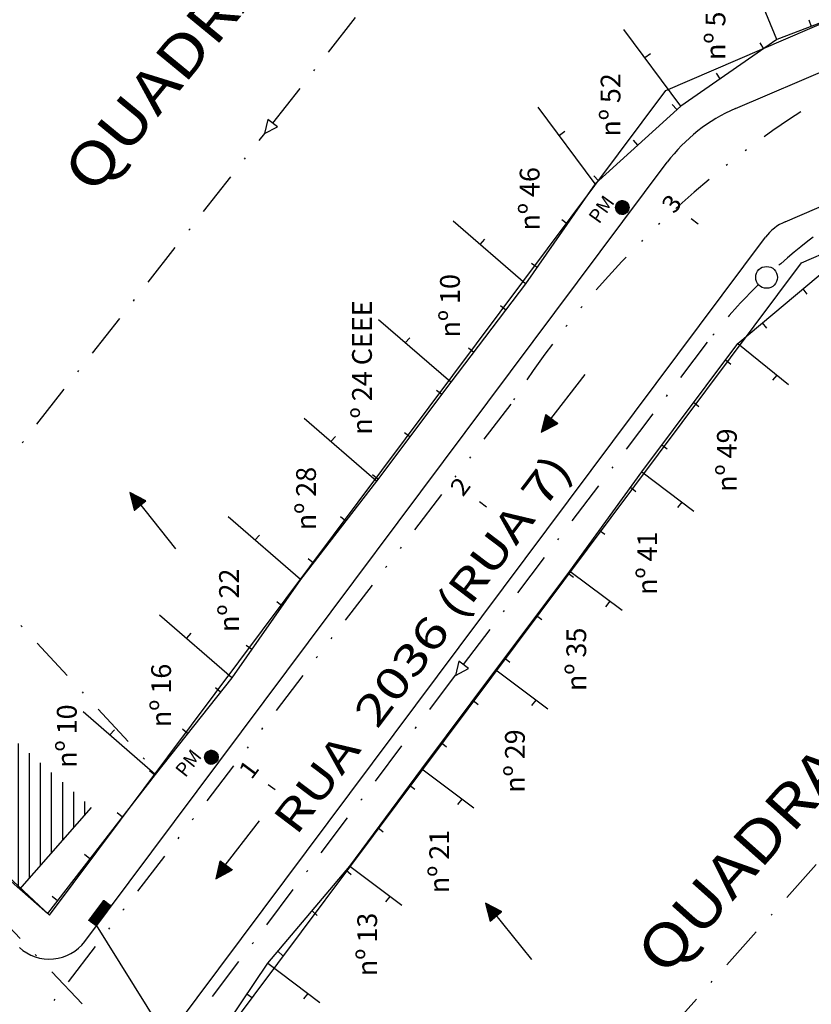
# Model space of a CAD drawing. Extents: x -130 to 417, y 52 to 476.
# Drawn here: x 147 to 192, y 330 to 386 of the extents above; entities that cross this region are included whole.
import ezdxf
from ezdxf.enums import TextEntityAlignment as Align

# ---------------------------------------------------------------- set-up
doc = ezdxf.new("R2010")
doc.units = 0
doc.header["$LTSCALE"] = 5
for name, pattern in [('DASHDOT', [1, 0.5, -0.25, 0, -0.25]), ('DIVIDE', [1.25, 0.5, -0.25, 0, -0.25, 0, -0.25]), ('LIN0', [0])]:
    doc.linetypes.add(name, pattern=pattern)
doc.layers.get('0').update_dxf_attribs({"linetype": 'CONTINUOUS'})
for name, color, linetype in [('CADASTRO', 7, 'LIN0'), ('CADASTRO_2', 7, 'CONTINUOUS'), ('CLO', 3, 'DASHDOT'), ('CONSTRUCOES', 5, 'CONTINUOUS'), ('CRT', 3, 'CONTINUOUS'), ('DIVISÃO', 7, 'DASHDOT'), ('EIXOS_PROJETADOS', 170, 'LIN0'), ('ELETRICO', 7, 'CONTINUOUS'), ('HACHURA', 13, 'CONTINUOUS'), ('NOME_QUADRAS', 254, 'CONTINUOUS'), ('PROJETO-PLUVIAL', 4, 'CONTINUOUS'), ('PROJETO_RUAS', 2, 'CONTINUOUS'), ('REDE3', 3, 'DIVIDE'), ('REG120-160', 4, 'CONTINUOUS')]:
    doc.layers.add(name, color=color, linetype=linetype)
doc.styles.add('BLACK', font='ARIBLK.TTF', dxfattribs={"width": 1.2})
doc.styles.add('ESTACA', font='ARIAL.TTF', dxfattribs={"height": 1.12})
doc.styles.add('ROMANS', font='romans')
doc.styles.add('SECTIP', font='romans.shx', dxfattribs={"width": 1.3, "height": 2.1})
doc.linetypes.add('TRACKS', pattern='A,0.15,[130,ltypeshp.shx,S=0.25,R=0,X=0,Y=0],0.15', length=0.3)

# ---------------------------------------------------------------- blocks, each defined once
blk = doc.blocks.new('MA1')
at = {"layer": 'CADASTRO', "linetype": 'CONTINUOUS'}
blk.add_line((-0.011, -0.388), (0, 0), dxfattribs=at)
blk = doc.blocks.new('*U1')
at = {"color": 0, "linetype": 'LIN0'}
for p, q in [((176371.561053, 1668686.87146), (176371.515841, 1668686.581663)), ((176371.609873, 1668686.924898), (176371.54686, 1668686.520995)), ((176371.655561, 1668686.958254), (176371.581902, 1668686.486115)), ((176371.698326, 1668686.972873), (176371.616944, 1668686.451235)), ((176371.739851, 1668686.979549), (176371.651986, 1668686.416354)), ((176371.781377, 1668686.986224), (176371.688682, 1668686.392076)), ((176371.822902, 1668686.9929), (176371.727227, 1668686.37965)), ((176371.864427, 1668686.999575), (176371.765773, 1668686.367225)), ((176371.902973, 1668686.98715), (176371.806271, 1668686.367318)), ((176371.941518, 1668686.974724), (176371.84677, 1668686.367412)), ((176371.97892, 1668686.954973), (176371.888411, 1668686.374832)), ((176372.015301, 1668686.92867), (176371.931075, 1668686.388803)), ((176372.05078, 1668686.896595), (176371.97533, 1668686.412974)), ((176372.084136, 1668686.850907), (176372.023338, 1668686.461206)), ((176372.114359, 1668686.785137), (176372.071347, 1668686.509437)), ((176372.131275, 1668686.634073), (176372.131275, 1668686.634073))]:
    blk.add_line(p, q, dxfattribs=at)
at = {"color": 7, "linetype": 'LIN0', "flags": 128}
blk.add_lwpolyline([(176372.099885, 1668686.829337), (176372.04085, 1668686.910197), (176371.959717, 1668686.968858), (176371.864427, 1668686.999575), (176371.669163, 1668686.968185), (176371.588303, 1668686.90915), (176371.529642, 1668686.828017), (176371.498925, 1668686.732727), (176371.499156, 1668686.632609), (176371.530315, 1668686.537463), (176371.670483, 1668686.397942), (176371.765773, 1668686.367225), (176371.865891, 1668686.367456), (176371.961037, 1668686.398615), (176372.100558, 1668686.538783), (176372.131275, 1668686.634073), (176372.131044, 1668686.734191)], close=True, dxfattribs=at)
blk = doc.blocks.new('POSTE')
at = {"layer": 'ELETRICO', "color": 7, "linetype": 'LIN0'}
blk.add_circle((0, 0), 0.384, dxfattribs=at)
at = {"layer": 'ELETRICO', "color": 7, "xscale": 1.200000000067173, "yscale": 1.199999999953434, "zscale": 1.199999999999999, "rotation": 73.79166666838589}
blk.add_blockref('*U1', (1863756.907, -762172.061), dxfattribs=at)

msp = doc.modelspace()

# ---------------------------------------------------------------- hatches: boundary and pattern name
at = {"layer": 'CONSTRUCOES'}
h = msp.add_hatch(dxfattribs=at)
h.set_pattern_fill('ANSI31', color=8, scale=5, angle=45, style=0)
h.set_pattern_definition([(90, (-190677.7037, -1677209.0946), (-0.625, 1e-16), [])])
h.paths.add_polyline_path([(143.261, 348.13), (139.156, 343.608), (147.377, 336.332), (151.426, 340.968)])
h.paths.add_polyline_path([(145.683, 342.281, -1), (143.681, 342.281, -1)], flags=16)
h.paths.add_polyline_path([(145.404, 341.443), (145.404, 343.246), (143.904, 343.246), (143.904, 341.443)], flags=24)
at = {"layer": 'PROJETO-PLUVIAL'}
h = msp.add_hatch(dxfattribs=at)
h.set_pattern_fill('ANSI31', color=256, scale=0.1, angle=-486.761, style=0)
h.set_pattern_definition([(278.2390481673, (-1229607.768977, 1158030.490886), (0.01237098495894, 0.00179129314903), [])])
h.paths.add_polyline_path([(152.531, 335.417), (152.131, 335.716), (151.275, 334.571), (151.675, 334.272)])

# ---------------------------------------------------------------- linework, layer by layer
at = {"layer": 'CADASTRO_2'}
for points in [[(203.389, 389.918), (196.9, 387.002), (190.243, 384.452), (184.806, 380.683), (179.967, 376.285), (176.007, 370.616), (171.78, 365.039), (167.564, 359.448), (163.265, 353.87), (159.381, 348.315), (155.04, 342.84), (148.929, 334.962), (147.377, 336.332)], [(190.243, 384.452), (188.184, 389.459)], [(184.806, 380.683), (181.574, 385.026)], [(179.967, 376.285), (176.736, 380.629)], [(156.887, 325.408), (161.411, 332.142), (166.053, 337.638), (170.132, 343.154), (174.326, 348.759), (178.523, 354.35), (182.593, 359.965), (188.047, 367.242), (195.856, 373.796), (204.746, 378.577), (205.36, 377.718)], [(176.007, 370.616), (171.917, 374.162)], [(171.78, 365.039), (167.69, 368.586)], [(188.047, 367.242), (190.919, 364.921)], [(167.564, 359.448), (163.474, 362.995)], [(182.593, 359.965), (185.549, 357.752)], [(163.265, 353.87), (159.175, 357.416)], [(178.523, 354.35), (181.479, 352.137)], [(159.381, 348.315), (155.29, 351.862)], [(174.326, 348.759), (177.282, 346.546)], [(155.04, 342.84), (150.95, 346.386)], [(170.132, 343.154), (173.087, 340.94)], [(166.053, 337.638), (169.009, 335.425)], [(161.411, 332.142), (164.366, 329.928)]]:
    msp.add_lwpolyline(points, dxfattribs=at)
at = {"layer": 'CLO'}
for p, q in [((161.701, 379.718), (187.463, 412.579)), ((135.755, 346.622), (161.246, 379.137)), ((172.504, 349.055), (186.617, 367.701)), ((155.197, 326.188), (172.045, 348.449)), ((170.456, 313.023), (193.22, 338.56)), ((154.414, 326.145), (145.197, 335.836))]:
    msp.add_line(p, q, dxfattribs=at)
at = {"layer": 'CLO', "color": 3}
for p, q in [((161.42, 379.929), (161.219, 379.123)), ((161.969, 379.515), (161.42, 379.929)), ((161.219, 379.123), (161.969, 379.515)), ((172.243, 349.253), (172.042, 348.447)), ((172.792, 348.838), (172.243, 349.253)), ((172.042, 348.447), (172.792, 348.838))]:
    msp.add_line(p, q, dxfattribs=at)
at = {"layer": 'CLO', "color": 3, "linetype": 'CONTINUOUS'}
msp.add_circle((189.668, 370.982), 0.618, dxfattribs=at)
at = {"layer": 'CLO'}
for start, end in [(117.9072, 132.2904), (134.5205, 141.5078)]:
    msp.add_arc((211.446, 347.957), 31.722, start, end, dxfattribs=at)
at = {"layer": 'CONSTRUCOES'}
for points in [[(147.377, 336.332), (139.156, 343.608)], [(147.377, 336.332), (151.426, 340.968)]]:
    msp.add_lwpolyline(points, dxfattribs=at)
at = {"layer": 'CRT', "color": 3}
for p, q in [((177.256, 362.722), (179.386, 365.49)), ((154.008, 358.34), (156.193, 355.614)), ((158.811, 337.447), (160.942, 340.216)), ((174.166, 335.078), (176.351, 332.352))]:
    msp.add_line(p, q, dxfattribs=at)
at = {"layer": 'DIVISÃO'}
msp.add_line((141.421, 357.761), (155.207, 342.856), dxfattribs=at)
at = {"layer": 'EIXOS_PROJETADOS', "linetype": 'LIN0'}
for p, q in [((185.788, 373.989), (185.387, 374.288)), ((173.81, 357.972), (173.41, 358.271)), ((161.833, 341.955), (161.432, 342.255))]:
    msp.add_line(p, q, dxfattribs=at)
at = {"layer": 'HACHURA', "color": 3}
for p, q in [((177.149, 363.201), (176.908, 362.208)), ((177.828, 362.696), (177.149, 363.201)), ((176.908, 362.208), (177.828, 362.696)), ((153.591, 358.799), (153.847, 357.791)), ((154.499, 358.331), (153.591, 358.799)), ((153.847, 357.791), (154.499, 358.331)), ((158.704, 337.926), (158.464, 336.933)), ((159.383, 337.421), (158.704, 337.926)), ((158.464, 336.933), (159.383, 337.421)), ((174.657, 335.068), (173.749, 335.537)), ((173.749, 335.537), (174.005, 334.528)), ((174.005, 334.528), (174.657, 335.068))]:
    msp.add_line(p, q, dxfattribs=at)
at = {"layer": 'PROJETO-PLUVIAL', "color": 3, "linetype": 'TRACKS', "ltscale": 0.4}
msp.add_line((156.465, 326.668), (151.626, 334.455), dxfattribs=at)
at = {"layer": 'PROJETO_RUAS', "color": 230, "linetype": 'CONTINUOUS'}
for p, q in [((183.963, 381.568), (219.693, 396.917)), ((191.65, 371.81), (223.403, 385.451)), ((149.046, 334.875), (183.963, 381.568)), ((157.891, 326.666), (191.65, 371.81)), ((122.356, 359.647), (149.046, 334.875))]:
    msp.add_line(p, q, dxfattribs=at)
at = {"layer": 'PROJETO_RUAS'}
for p, q in [((187.9, 380.538), (220.701, 394.63)), ((190.725, 374.133), (222.417, 387.748)), ((151.048, 333.378), (184.042, 377.499)), ((155.889, 328.163), (189.608, 373.253))]:
    msp.add_line(p, q, dxfattribs=at)
at = {"layer": 'PROJETO_RUAS', "color": 2, "linetype": 'CONTINUOUS'}
for centre, radius in [((191.65, 371.81), 9.5), ((191.81, 371.607), 2.75)]:
    msp.add_arc(centre, radius, 113.2484, 143.2108, dxfattribs=at)
at = {"layer": 'PROJETO_RUAS'}
msp.add_arc((149.046, 334.875), 2.5, 227.1348, 323.2108, dxfattribs=at)
at = {"layer": 'REDE3'}
msp.add_line((175.176, 363.798), (148.358, 328.816), dxfattribs=at)
msp.add_arc((221.75, 334.03), 55.274, 109.6838, 147.4153, dxfattribs=at)
at = {"layer": 'REG120-160', "color": 3}
for p, q in [((177.105, 362.968), (177.166, 362.546)), ((177.11, 362.989), (177.173, 362.555)), ((177.115, 363.009), (177.18, 362.564)), ((177.12, 363.03), (177.187, 362.573)), ((177.125, 363.051), (177.193, 362.582)), ((177.13, 363.071), (177.2, 362.591)), ((177.135, 363.092), (177.207, 362.6)), ((177.14, 363.113), (177.214, 362.609)), ((177.145, 363.133), (177.22, 362.618)), ((177.15, 363.154), (177.227, 362.627)), ((177.155, 363.175), (177.234, 362.636)), ((177.16, 363.195), (177.24, 362.645)), ((177.165, 363.216), (177.247, 362.654)), ((177.174, 363.211), (177.254, 362.663)), ((177.183, 363.204), (177.261, 362.672)), ((177.192, 363.197), (177.267, 362.681)), ((177.201, 363.19), (177.274, 362.69)), ((177.21, 363.184), (177.281, 362.699)), ((177.219, 363.177), (177.287, 362.708)), ((177.228, 363.17), (177.294, 362.717)), ((177.237, 363.163), (177.301, 362.726)), ((177.246, 363.157), (177.308, 362.735)), ((177.255, 363.15), (177.314, 362.744)), ((177.264, 363.143), (177.321, 362.754)), ((177.273, 363.137), (177.328, 362.763)), ((177.282, 363.13), (177.334, 362.772)), ((177.291, 363.123), (177.341, 362.781)), ((177.3, 363.116), (177.348, 362.79)), ((177.309, 363.11), (177.355, 362.799)), ((177.318, 363.103), (177.361, 362.808)), ((177.327, 363.096), (177.368, 362.817)), ((177.336, 363.09), (177.375, 362.826)), ((177.345, 363.083), (177.381, 362.835)), ((177.354, 363.076), (177.388, 362.844)), ((177.363, 363.069), (177.395, 362.853)), ((177.372, 363.063), (177.402, 362.862)), ((177.381, 363.056), (177.408, 362.871)), ((177.39, 363.049), (177.415, 362.88)), ((177.399, 363.043), (177.422, 362.889)), ((177.408, 363.036), (177.429, 362.898)), ((177.417, 363.029), (177.435, 362.907)), ((177.426, 363.022), (177.442, 362.916)), ((177.435, 363.016), (177.449, 362.925)), ((177.444, 363.009), (177.455, 362.934)), ((177.453, 363.002), (177.462, 362.943)), ((177.462, 362.996), (177.469, 362.952)), ((177.472, 362.989), (177.476, 362.961)), ((177.481, 362.982), (177.482, 362.97)), ((177.482, 362.97), (177.544, 362.552)), ((177.49, 362.975), (177.551, 362.556)), ((177.499, 362.969), (177.558, 362.56)), ((176.969, 362.409), (176.985, 362.302)), ((176.974, 362.43), (176.992, 362.311)), ((176.979, 362.451), (176.999, 362.32)), ((176.984, 362.471), (177.005, 362.329)), ((176.989, 362.492), (177.012, 362.338)), ((176.994, 362.513), (177.019, 362.347)), ((176.999, 362.534), (177.025, 362.356)), ((177.004, 362.554), (177.032, 362.365)), ((177.009, 362.575), (177.039, 362.374)), ((177.014, 362.596), (177.046, 362.383)), ((177.019, 362.616), (177.052, 362.392)), ((177.024, 362.637), (177.059, 362.401)), ((177.029, 362.658), (177.066, 362.41)), ((177.034, 362.678), (177.072, 362.419)), ((177.039, 362.699), (177.079, 362.428)), ((177.044, 362.72), (177.086, 362.437)), ((177.049, 362.74), (177.093, 362.447)), ((177.054, 362.761), (177.099, 362.456)), ((177.059, 362.782), (177.106, 362.465)), ((177.064, 362.802), (177.113, 362.474)), ((177.066, 362.41), (177.081, 362.307)), ((177.07, 362.823), (177.119, 362.483)), ((177.072, 362.419), (177.088, 362.311)), ((177.075, 362.844), (177.126, 362.492)), ((177.079, 362.428), (177.096, 362.315)), ((177.08, 362.864), (177.133, 362.501)), ((177.085, 362.885), (177.14, 362.51)), ((177.086, 362.437), (177.103, 362.319)), ((177.09, 362.906), (177.146, 362.519)), ((177.093, 362.447), (177.111, 362.323)), ((177.095, 362.927), (177.153, 362.528)), ((177.099, 362.456), (177.118, 362.327)), ((177.1, 362.947), (177.16, 362.537)), ((177.106, 362.465), (177.126, 362.331)), ((177.113, 362.474), (177.133, 362.335)), ((177.119, 362.483), (177.141, 362.339)), ((177.126, 362.492), (177.148, 362.343)), ((177.133, 362.501), (177.156, 362.347)), ((177.14, 362.51), (177.163, 362.351)), ((177.146, 362.519), (177.17, 362.355)), ((177.153, 362.528), (177.178, 362.358)), ((177.16, 362.537), (177.185, 362.362)), ((177.166, 362.546), (177.193, 362.366)), ((177.173, 362.555), (177.2, 362.37)), ((177.18, 362.564), (177.208, 362.374)), ((177.187, 362.573), (177.215, 362.378)), ((177.193, 362.582), (177.223, 362.382)), ((177.2, 362.591), (177.23, 362.386)), ((177.207, 362.6), (177.238, 362.39)), ((177.214, 362.609), (177.245, 362.394)), ((177.22, 362.618), (177.253, 362.398)), ((177.227, 362.627), (177.26, 362.402)), ((177.234, 362.636), (177.267, 362.406)), ((177.24, 362.645), (177.275, 362.41)), ((177.247, 362.654), (177.282, 362.414)), ((177.254, 362.663), (177.29, 362.418)), ((177.261, 362.672), (177.297, 362.422)), ((177.267, 362.681), (177.305, 362.426)), ((177.274, 362.69), (177.312, 362.43)), ((177.281, 362.699), (177.32, 362.434)), ((177.287, 362.708), (177.327, 362.438)), ((177.294, 362.717), (177.335, 362.442)), ((177.301, 362.726), (177.342, 362.446)), ((177.308, 362.735), (177.35, 362.45)), ((177.314, 362.744), (177.357, 362.453)), ((177.321, 362.754), (177.364, 362.457)), ((177.328, 362.763), (177.372, 362.461)), ((177.334, 362.772), (177.379, 362.465)), ((177.341, 362.781), (177.387, 362.469)), ((177.348, 362.79), (177.394, 362.473)), ((177.355, 362.799), (177.402, 362.477)), ((177.361, 362.808), (177.409, 362.481)), ((177.368, 362.817), (177.417, 362.485)), ((177.375, 362.826), (177.424, 362.489)), ((177.381, 362.835), (177.432, 362.493)), ((177.388, 362.844), (177.439, 362.497)), ((177.395, 362.853), (177.447, 362.501)), ((177.402, 362.862), (177.454, 362.505)), ((177.408, 362.871), (177.461, 362.509)), ((177.415, 362.88), (177.469, 362.513)), ((177.422, 362.889), (177.476, 362.517)), ((177.429, 362.898), (177.484, 362.521)), ((177.435, 362.907), (177.491, 362.525)), ((177.442, 362.916), (177.499, 362.529)), ((177.449, 362.925), (177.506, 362.533)), ((177.455, 362.934), (177.514, 362.537)), ((177.462, 362.943), (177.521, 362.541)), ((177.469, 362.952), (177.529, 362.545)), ((177.476, 362.961), (177.536, 362.549)), ((177.508, 362.962), (177.566, 362.564)), ((177.517, 362.955), (177.573, 362.568)), ((177.526, 362.948), (177.581, 362.572)), ((177.535, 362.942), (177.588, 362.576)), ((177.544, 362.935), (177.596, 362.58)), ((177.553, 362.928), (177.603, 362.584)), ((177.562, 362.922), (177.611, 362.588)), ((177.571, 362.915), (177.618, 362.592)), ((177.58, 362.908), (177.626, 362.596)), ((177.589, 362.901), (177.633, 362.6)), ((177.598, 362.895), (177.641, 362.604)), ((177.607, 362.888), (177.648, 362.608)), ((177.616, 362.881), (177.656, 362.612)), ((177.625, 362.875), (177.663, 362.616)), ((177.634, 362.868), (177.67, 362.62)), ((177.643, 362.861), (177.678, 362.624)), ((177.652, 362.854), (177.685, 362.628)), ((177.661, 362.848), (177.693, 362.632)), ((177.67, 362.841), (177.7, 362.636)), ((177.679, 362.834), (177.708, 362.64)), ((177.688, 362.828), (177.715, 362.644)), ((177.697, 362.821), (177.723, 362.648)), ((177.706, 362.814), (177.73, 362.651)), ((177.715, 362.807), (177.738, 362.655)), ((177.724, 362.801), (177.745, 362.659)), ((177.733, 362.794), (177.753, 362.663)), ((177.742, 362.787), (177.76, 362.667)), ((177.751, 362.781), (177.767, 362.671)), ((177.76, 362.774), (177.775, 362.675)), ((177.769, 362.767), (177.782, 362.679)), ((177.779, 362.76), (177.79, 362.683)), ((177.788, 362.754), (177.797, 362.687)), ((177.797, 362.747), (177.805, 362.691)), ((177.806, 362.74), (177.812, 362.695)), ((177.815, 362.733), (177.82, 362.699)), ((177.824, 362.727), (177.827, 362.703)), ((177.833, 362.72), (177.835, 362.707)), ((177.842, 362.713), (177.842, 362.711)), ((176.944, 362.306), (176.951, 362.257)), ((176.949, 362.327), (176.958, 362.266)), ((176.954, 362.347), (176.965, 362.275)), ((176.959, 362.368), (176.972, 362.284)), ((176.964, 362.389), (176.978, 362.293)), ((176.978, 362.293), (176.984, 362.256)), ((176.985, 362.302), (176.991, 362.259)), ((176.992, 362.311), (176.999, 362.263)), ((176.999, 362.32), (177.006, 362.267)), ((177.005, 362.329), (177.014, 362.271)), ((177.012, 362.338), (177.021, 362.275)), ((177.019, 362.347), (177.029, 362.279)), ((177.025, 362.356), (177.036, 362.283)), ((177.032, 362.365), (177.044, 362.287)), ((177.039, 362.374), (177.051, 362.291)), ((177.046, 362.383), (177.058, 362.295)), ((177.052, 362.392), (177.066, 362.299)), ((177.059, 362.401), (177.073, 362.303)), ((153.658, 358.711), (153.62, 358.715)), ((153.665, 358.703), (153.622, 358.707)), ((153.672, 358.694), (153.624, 358.698)), ((153.679, 358.685), (153.626, 358.69)), ((153.686, 358.677), (153.628, 358.682)), ((153.678, 358.741), (153.629, 358.746)), ((153.693, 358.668), (153.63, 358.674)), ((153.701, 358.659), (153.632, 358.666)), ((153.708, 358.651), (153.634, 358.657)), ((153.697, 358.732), (153.636, 358.737)), ((153.715, 358.642), (153.636, 358.649)), ((153.722, 358.633), (153.639, 358.641)), ((153.729, 358.625), (153.641, 358.633)), ((153.716, 358.722), (153.643, 358.729)), ((153.737, 358.616), (153.643, 358.625)), ((153.744, 358.607), (153.645, 358.617)), ((153.751, 358.599), (153.647, 358.608)), ((153.758, 358.59), (153.649, 358.6)), ((153.735, 358.712), (153.65, 358.72)), ((153.765, 358.581), (153.651, 358.592)), ((153.772, 358.573), (153.653, 358.584)), ((153.78, 358.564), (153.655, 358.576)), ((153.787, 358.555), (153.657, 358.567)), ((153.754, 358.702), (153.658, 358.711)), ((153.794, 358.547), (153.659, 358.559)), ((153.801, 358.538), (153.661, 358.551)), ((153.808, 358.529), (153.663, 358.543)), ((153.773, 358.692), (153.665, 358.703)), ((153.816, 358.521), (153.666, 358.535)), ((153.823, 358.512), (153.668, 358.526)), ((153.83, 358.503), (153.67, 358.518)), ((153.792, 358.683), (153.672, 358.694)), ((153.837, 358.495), (153.672, 358.51)), ((153.811, 358.673), (153.679, 358.685)), ((153.83, 358.663), (153.686, 358.677)), ((153.848, 358.653), (153.693, 358.668)), ((153.867, 358.644), (153.701, 358.659)), ((153.886, 358.634), (153.708, 358.651)), ((153.905, 358.624), (153.715, 358.642)), ((153.924, 358.614), (153.722, 358.633)), ((153.943, 358.605), (153.729, 358.625)), ((153.962, 358.595), (153.737, 358.616)), ((153.981, 358.585), (153.744, 358.607)), ((154, 358.575), (153.751, 358.599)), ((154.019, 358.565), (153.758, 358.59)), ((154.038, 358.556), (153.765, 358.581)), ((154.056, 358.546), (153.772, 358.573)), ((154.075, 358.536), (153.78, 358.564)), ((154.094, 358.526), (153.787, 358.555)), ((154.113, 358.517), (153.794, 358.547)), ((154.132, 358.507), (153.801, 358.538)), ((154.151, 358.497), (153.808, 358.529)), ((154.17, 358.487), (153.816, 358.521)), ((154.189, 358.478), (153.823, 358.512)), ((153.844, 358.486), (153.674, 358.502)), ((153.851, 358.477), (153.676, 358.494)), ((153.859, 358.469), (153.678, 358.486)), ((153.866, 358.46), (153.68, 358.477)), ((153.873, 358.451), (153.682, 358.469)), ((153.88, 358.443), (153.684, 358.461)), ((153.887, 358.434), (153.686, 358.453)), ((153.895, 358.425), (153.688, 358.445)), ((153.902, 358.417), (153.691, 358.436)), ((153.909, 358.408), (153.693, 358.428)), ((153.916, 358.399), (153.695, 358.42)), ((153.923, 358.391), (153.697, 358.412)), ((153.93, 358.382), (153.699, 358.404)), ((153.938, 358.373), (153.701, 358.395)), ((153.945, 358.365), (153.703, 358.387)), ((153.952, 358.356), (153.705, 358.379)), ((153.959, 358.347), (153.707, 358.371)), ((153.966, 358.339), (153.709, 358.363)), ((153.974, 358.33), (153.711, 358.354)), ((153.981, 358.321), (153.713, 358.346)), ((153.988, 358.313), (153.715, 358.338)), ((153.995, 358.304), (153.718, 358.33)), ((154.002, 358.295), (153.72, 358.322)), ((154.009, 358.287), (153.722, 358.314)), ((154.017, 358.278), (153.724, 358.305)), ((154.024, 358.269), (153.726, 358.297)), ((154.031, 358.261), (153.728, 358.289)), ((154.038, 358.252), (153.73, 358.281)), ((154.045, 358.243), (153.732, 358.273)), ((154.053, 358.235), (153.734, 358.264)), ((154.06, 358.226), (153.736, 358.256)), ((154.067, 358.217), (153.738, 358.248)), ((154.074, 358.209), (153.74, 358.24)), ((154.081, 358.2), (153.742, 358.232)), ((154.088, 358.191), (153.745, 358.223)), ((154.096, 358.183), (153.747, 358.215)), ((154.103, 358.174), (153.749, 358.207)), ((154.11, 358.165), (153.751, 358.199)), ((154.117, 358.157), (153.753, 358.191)), ((154.124, 358.148), (153.755, 358.183)), ((154.131, 358.139), (153.757, 358.174)), ((154.139, 358.131), (153.759, 358.166)), ((154.146, 358.122), (153.761, 358.158)), ((154.153, 358.113), (153.763, 358.15)), ((154.16, 358.105), (153.765, 358.142)), ((154.167, 358.096), (153.767, 358.133)), ((154.175, 358.087), (153.769, 358.125)), ((154.182, 358.079), (153.772, 358.117)), ((154.189, 358.07), (153.774, 358.109)), ((154.196, 358.061), (153.776, 358.101)), ((154.199, 358.053), (153.778, 358.092)), ((154.191, 358.046), (153.78, 358.084)), ((154.182, 358.039), (153.782, 358.076)), ((154.173, 358.031), (153.784, 358.068)), ((154.165, 358.024), (153.786, 358.06)), ((154.156, 358.017), (153.788, 358.052)), ((154.147, 358.01), (153.79, 358.043)), ((154.139, 358.003), (153.792, 358.035)), ((154.13, 357.995), (153.794, 358.027)), ((154.121, 357.988), (153.797, 358.019)), ((154.113, 357.981), (153.799, 358.011)), ((154.104, 357.974), (153.801, 358.002)), ((154.095, 357.967), (153.803, 357.994)), ((154.087, 357.96), (153.805, 357.986)), ((154.078, 357.952), (153.807, 357.978)), ((154.069, 357.945), (153.809, 357.97)), ((154.061, 357.938), (153.811, 357.961)), ((154.052, 357.931), (153.813, 357.953)), ((154.208, 358.468), (153.83, 358.503)), ((154.227, 358.458), (153.837, 358.495)), ((154.246, 358.448), (153.844, 358.486)), ((154.264, 358.438), (153.851, 358.477)), ((154.283, 358.429), (153.859, 358.469)), ((154.302, 358.419), (153.866, 358.46)), ((154.321, 358.409), (153.873, 358.451)), ((154.34, 358.399), (153.88, 358.443)), ((154.359, 358.39), (153.887, 358.434)), ((154.378, 358.38), (153.895, 358.425)), ((154.397, 358.37), (153.902, 358.417)), ((154.416, 358.36), (153.909, 358.408)), ((154.435, 358.351), (153.916, 358.399)), ((154.454, 358.341), (153.923, 358.391)), ((154.472, 358.331), (153.93, 358.382)), ((154.491, 358.321), (153.938, 358.373)), ((154.51, 358.312), (153.945, 358.365)), ((154.503, 358.304), (153.952, 358.356)), ((154.494, 358.297), (153.959, 358.347)), ((154.485, 358.29), (153.966, 358.339)), ((154.477, 358.283), (153.974, 358.33)), ((154.468, 358.276), (153.981, 358.321)), ((154.459, 358.268), (153.988, 358.313)), ((154.451, 358.261), (153.995, 358.304)), ((154.442, 358.254), (154.002, 358.295)), ((154.433, 358.247), (154.009, 358.287)), ((154.425, 358.24), (154.017, 358.278)), ((154.416, 358.232), (154.024, 358.269)), ((154.407, 358.225), (154.031, 358.261)), ((154.399, 358.218), (154.038, 358.252)), ((154.39, 358.211), (154.045, 358.243)), ((154.381, 358.204), (154.053, 358.235)), ((154.373, 358.197), (154.06, 358.226)), ((154.364, 358.189), (154.067, 358.217)), ((154.355, 358.182), (154.074, 358.209)), ((154.347, 358.175), (154.081, 358.2)), ((154.338, 358.168), (154.088, 358.191)), ((154.329, 358.161), (154.096, 358.183)), ((154.321, 358.153), (154.103, 358.174)), ((154.312, 358.146), (154.11, 358.165)), ((154.303, 358.139), (154.117, 358.157)), ((154.295, 358.132), (154.124, 358.148)), ((154.286, 358.125), (154.131, 358.139)), ((154.277, 358.118), (154.139, 358.131)), ((154.269, 358.11), (154.146, 358.122)), ((154.26, 358.103), (154.153, 358.113)), ((154.251, 358.096), (154.16, 358.105)), ((154.243, 358.089), (154.167, 358.096)), ((154.234, 358.082), (154.175, 358.087)), ((154.225, 358.074), (154.182, 358.079)), ((154.217, 358.067), (154.189, 358.07)), ((154.208, 358.06), (154.196, 358.061)), ((154.043, 357.924), (153.815, 357.945)), ((154.035, 357.916), (153.817, 357.937)), ((154.026, 357.909), (153.819, 357.929)), ((154.017, 357.902), (153.821, 357.921)), ((154.009, 357.895), (153.824, 357.912)), ((154, 357.888), (153.826, 357.904)), ((153.991, 357.881), (153.828, 357.896)), ((153.983, 357.873), (153.83, 357.888)), ((153.974, 357.866), (153.832, 357.88)), ((153.965, 357.859), (153.834, 357.871)), ((153.957, 357.852), (153.836, 357.863)), ((153.948, 357.845), (153.838, 357.855)), ((153.939, 357.838), (153.84, 357.847)), ((153.931, 357.83), (153.842, 357.839)), ((153.922, 357.823), (153.844, 357.83)), ((153.913, 357.816), (153.846, 357.822)), ((153.905, 357.809), (153.848, 357.814)), ((153.896, 357.802), (153.851, 357.806)), ((153.887, 357.794), (153.853, 357.798)), ((153.879, 357.787), (153.855, 357.789)), ((153.87, 357.78), (153.857, 357.781)), ((153.861, 357.773), (153.859, 357.773)), ((158.705, 337.88), (158.783, 337.353)), ((158.71, 337.9), (158.789, 337.362)), ((158.715, 337.921), (158.796, 337.371)), ((158.72, 337.942), (158.803, 337.38)), ((158.729, 337.936), (158.809, 337.389)), ((158.738, 337.929), (158.816, 337.398)), ((158.747, 337.923), (158.823, 337.407)), ((158.756, 337.916), (158.83, 337.416)), ((158.765, 337.909), (158.836, 337.425)), ((158.774, 337.902), (158.843, 337.434)), ((158.783, 337.896), (158.85, 337.443)), ((158.792, 337.889), (158.856, 337.452)), ((158.801, 337.882), (158.863, 337.461)), ((158.81, 337.876), (158.87, 337.47)), ((158.57, 337.321), (158.601, 337.109)), ((158.575, 337.342), (158.608, 337.118)), ((158.58, 337.362), (158.615, 337.127)), ((158.585, 337.383), (158.621, 337.136)), ((158.59, 337.404), (158.628, 337.145)), ((158.595, 337.424), (158.635, 337.154)), ((158.6, 337.445), (158.641, 337.163)), ((158.605, 337.466), (158.648, 337.172)), ((158.61, 337.487), (158.655, 337.181)), ((158.615, 337.507), (158.662, 337.19)), ((158.62, 337.528), (158.668, 337.199)), ((158.625, 337.549), (158.675, 337.208)), ((158.63, 337.569), (158.682, 337.217)), ((158.635, 337.59), (158.688, 337.226)), ((158.64, 337.611), (158.695, 337.235)), ((158.645, 337.631), (158.702, 337.244)), ((158.65, 337.652), (158.709, 337.253)), ((158.655, 337.673), (158.715, 337.262)), ((158.66, 337.693), (158.722, 337.271)), ((158.665, 337.714), (158.729, 337.28)), ((158.67, 337.735), (158.736, 337.289)), ((158.675, 337.755), (158.742, 337.298)), ((158.68, 337.776), (158.749, 337.307)), ((158.685, 337.797), (158.756, 337.316)), ((158.69, 337.817), (158.762, 337.325)), ((158.695, 337.838), (158.769, 337.335)), ((158.7, 337.859), (158.776, 337.344)), ((158.762, 337.325), (158.793, 337.116)), ((158.769, 337.335), (158.801, 337.12)), ((158.776, 337.344), (158.808, 337.124)), ((158.783, 337.353), (158.816, 337.127)), ((158.789, 337.362), (158.823, 337.131)), ((158.796, 337.371), (158.83, 337.135)), ((158.803, 337.38), (158.838, 337.139)), ((158.809, 337.389), (158.845, 337.143)), ((158.816, 337.398), (158.853, 337.147)), ((158.819, 337.869), (158.877, 337.479)), ((158.823, 337.407), (158.86, 337.151)), ((158.828, 337.862), (158.883, 337.488)), ((158.83, 337.416), (158.868, 337.155)), ((158.836, 337.425), (158.875, 337.159)), ((158.837, 337.855), (158.89, 337.497)), ((158.843, 337.434), (158.883, 337.163)), ((158.846, 337.849), (158.897, 337.506)), ((158.85, 337.443), (158.89, 337.167)), ((158.856, 337.842), (158.903, 337.515)), ((158.856, 337.452), (158.898, 337.171)), ((158.863, 337.461), (158.905, 337.175)), ((158.865, 337.835), (158.91, 337.524)), ((158.87, 337.47), (158.913, 337.179)), ((158.874, 337.828), (158.917, 337.533)), ((158.877, 337.479), (158.92, 337.183)), ((158.883, 337.822), (158.924, 337.542)), ((158.883, 337.488), (158.928, 337.187)), ((158.89, 337.497), (158.935, 337.191)), ((158.892, 337.815), (158.93, 337.551)), ((158.897, 337.506), (158.942, 337.195)), ((158.901, 337.808), (158.937, 337.56)), ((158.903, 337.515), (158.95, 337.199)), ((158.91, 337.802), (158.944, 337.569)), ((158.91, 337.524), (158.957, 337.203)), ((158.917, 337.533), (158.965, 337.207)), ((158.919, 337.795), (158.951, 337.578)), ((158.924, 337.542), (158.972, 337.211)), ((158.928, 337.788), (158.957, 337.587)), ((158.93, 337.551), (158.98, 337.215)), ((158.937, 337.781), (158.964, 337.596)), ((158.937, 337.56), (158.987, 337.219)), ((158.944, 337.569), (158.995, 337.223)), ((158.946, 337.775), (158.971, 337.605)), ((158.951, 337.578), (159.002, 337.226)), ((158.955, 337.768), (158.977, 337.614)), ((158.957, 337.587), (159.01, 337.23)), ((158.964, 337.761), (158.984, 337.623)), ((158.964, 337.596), (159.017, 337.234)), ((158.971, 337.605), (159.025, 337.238)), ((158.973, 337.755), (158.991, 337.633)), ((158.977, 337.614), (159.032, 337.242)), ((158.982, 337.748), (158.998, 337.642)), ((158.984, 337.623), (159.039, 337.246)), ((158.991, 337.741), (159.004, 337.651)), ((158.991, 337.633), (159.047, 337.25)), ((158.998, 337.642), (159.054, 337.254)), ((159, 337.734), (159.011, 337.66)), ((159.004, 337.651), (159.062, 337.258)), ((159.009, 337.728), (159.018, 337.669)), ((159.011, 337.66), (159.069, 337.262)), ((159.018, 337.721), (159.024, 337.678)), ((159.018, 337.669), (159.077, 337.266)), ((159.024, 337.678), (159.084, 337.27)), ((159.027, 337.714), (159.031, 337.687)), ((159.031, 337.687), (159.092, 337.274)), ((159.036, 337.708), (159.038, 337.696)), ((159.038, 337.696), (159.099, 337.278)), ((159.045, 337.701), (159.107, 337.282)), ((159.054, 337.694), (159.114, 337.286)), ((159.063, 337.687), (159.122, 337.29)), ((159.072, 337.681), (159.129, 337.294)), ((159.081, 337.674), (159.136, 337.298)), ((159.09, 337.667), (159.144, 337.302)), ((159.099, 337.661), (159.151, 337.306)), ((159.108, 337.654), (159.159, 337.31)), ((159.117, 337.647), (159.166, 337.314)), ((159.126, 337.64), (159.174, 337.318)), ((159.135, 337.634), (159.181, 337.322)), ((159.144, 337.627), (159.189, 337.325)), ((159.153, 337.62), (159.196, 337.329)), ((159.163, 337.613), (159.204, 337.333)), ((159.172, 337.607), (159.211, 337.337)), ((159.181, 337.6), (159.219, 337.341)), ((159.19, 337.593), (159.226, 337.345)), ((159.199, 337.587), (159.233, 337.349)), ((159.208, 337.58), (159.241, 337.353)), ((159.217, 337.573), (159.248, 337.357)), ((159.226, 337.566), (159.256, 337.361)), ((159.235, 337.56), (159.263, 337.365)), ((159.244, 337.553), (159.271, 337.369)), ((159.253, 337.546), (159.278, 337.373)), ((159.262, 337.54), (159.286, 337.377)), ((159.271, 337.533), (159.293, 337.381)), ((159.28, 337.526), (159.301, 337.385)), ((159.289, 337.519), (159.308, 337.389)), ((159.298, 337.513), (159.316, 337.393)), ((159.307, 337.506), (159.323, 337.397)), ((159.316, 337.499), (159.33, 337.401)), ((159.325, 337.493), (159.338, 337.405)), ((159.334, 337.486), (159.345, 337.409)), ((159.343, 337.479), (159.353, 337.413)), ((159.352, 337.472), (159.36, 337.417)), ((159.361, 337.466), (159.368, 337.42)), ((159.37, 337.459), (159.375, 337.424)), ((159.379, 337.452), (159.383, 337.428)), ((159.388, 337.446), (159.39, 337.432)), ((159.397, 337.439), (159.398, 337.436)), ((158.5, 337.031), (158.507, 336.982)), ((158.505, 337.052), (158.514, 336.991)), ((158.51, 337.073), (158.521, 337)), ((158.515, 337.093), (158.527, 337.009)), ((158.52, 337.114), (158.534, 337.018)), ((158.525, 337.135), (158.541, 337.028)), ((158.53, 337.156), (158.547, 337.037)), ((158.534, 337.018), (158.539, 336.981)), ((158.535, 337.176), (158.554, 337.046)), ((158.54, 337.197), (158.561, 337.055)), ((158.541, 337.028), (158.547, 336.985)), ((158.545, 337.218), (158.568, 337.064)), ((158.547, 337.037), (158.554, 336.989)), ((158.55, 337.238), (158.574, 337.073)), ((158.554, 337.046), (158.562, 336.993)), ((158.555, 337.259), (158.581, 337.082)), ((158.56, 337.28), (158.588, 337.091)), ((158.561, 337.055), (158.569, 336.997)), ((158.565, 337.3), (158.594, 337.1)), ((158.568, 337.064), (158.577, 337.001)), ((158.574, 337.073), (158.584, 337.005)), ((158.581, 337.082), (158.592, 337.009)), ((158.588, 337.091), (158.599, 337.013)), ((158.594, 337.1), (158.607, 337.017)), ((158.601, 337.109), (158.614, 337.021)), ((158.608, 337.118), (158.622, 337.025)), ((158.615, 337.127), (158.629, 337.029)), ((158.621, 337.136), (158.636, 337.032)), ((158.628, 337.145), (158.644, 337.036)), ((158.635, 337.154), (158.651, 337.04)), ((158.641, 337.163), (158.659, 337.044)), ((158.648, 337.172), (158.666, 337.048)), ((158.655, 337.181), (158.674, 337.052)), ((158.662, 337.19), (158.681, 337.056)), ((158.668, 337.199), (158.689, 337.06)), ((158.675, 337.208), (158.696, 337.064)), ((158.682, 337.217), (158.704, 337.068)), ((158.688, 337.226), (158.711, 337.072)), ((158.695, 337.235), (158.719, 337.076)), ((158.702, 337.244), (158.726, 337.08)), ((158.709, 337.253), (158.733, 337.084)), ((158.715, 337.262), (158.741, 337.088)), ((158.722, 337.271), (158.748, 337.092)), ((158.729, 337.28), (158.756, 337.096)), ((158.736, 337.289), (158.763, 337.1)), ((158.742, 337.298), (158.771, 337.104)), ((158.749, 337.307), (158.778, 337.108)), ((158.756, 337.316), (158.786, 337.112)), ((173.815, 335.449), (173.777, 335.452)), ((173.822, 335.44), (173.78, 335.444)), ((173.83, 335.432), (173.782, 335.436)), ((173.837, 335.423), (173.784, 335.428)), ((173.844, 335.414), (173.786, 335.42)), ((173.836, 335.479), (173.787, 335.484)), ((173.851, 335.406), (173.788, 335.412)), ((173.858, 335.397), (173.79, 335.403)), ((173.865, 335.388), (173.792, 335.395)), ((173.855, 335.469), (173.794, 335.475)), ((173.873, 335.38), (173.794, 335.387)), ((173.88, 335.371), (173.796, 335.379)), ((173.887, 335.362), (173.798, 335.371)), ((173.894, 335.354), (173.8, 335.362)), ((173.874, 335.459), (173.801, 335.466)), ((173.901, 335.345), (173.802, 335.354)), ((173.909, 335.336), (173.805, 335.346)), ((173.916, 335.328), (173.807, 335.338)), ((173.893, 335.45), (173.808, 335.458)), ((173.923, 335.319), (173.809, 335.33)), ((173.93, 335.31), (173.811, 335.321)), ((173.937, 335.302), (173.813, 335.313)), ((173.912, 335.44), (173.815, 335.449)), ((173.944, 335.293), (173.815, 335.305)), ((173.952, 335.284), (173.817, 335.297)), ((173.959, 335.276), (173.819, 335.289)), ((173.966, 335.267), (173.821, 335.281)), ((173.93, 335.43), (173.822, 335.44)), ((173.973, 335.258), (173.823, 335.272)), ((173.98, 335.25), (173.825, 335.264)), ((173.988, 335.241), (173.827, 335.256)), ((173.995, 335.232), (173.829, 335.248)), ((173.949, 335.42), (173.83, 335.432)), ((174.002, 335.224), (173.832, 335.24)), ((174.009, 335.215), (173.834, 335.231)), ((174.016, 335.206), (173.836, 335.223)), ((173.968, 335.411), (173.837, 335.423)), ((174.023, 335.198), (173.838, 335.215)), ((174.031, 335.189), (173.84, 335.207)), ((174.038, 335.18), (173.842, 335.199)), ((173.987, 335.401), (173.844, 335.414)), ((174.045, 335.172), (173.844, 335.19)), ((174.052, 335.163), (173.846, 335.182)), ((174.059, 335.154), (173.848, 335.174)), ((174.067, 335.146), (173.85, 335.166)), ((174.006, 335.391), (173.851, 335.406)), ((174.074, 335.137), (173.852, 335.158)), ((174.081, 335.128), (173.854, 335.15)), ((174.088, 335.12), (173.856, 335.141)), ((174.025, 335.381), (173.858, 335.397)), ((174.095, 335.111), (173.859, 335.133)), ((174.102, 335.102), (173.861, 335.125)), ((174.11, 335.094), (173.863, 335.117)), ((174.044, 335.372), (173.865, 335.388)), ((174.117, 335.085), (173.865, 335.109)), ((174.124, 335.076), (173.867, 335.1)), ((174.131, 335.068), (173.869, 335.092)), ((174.063, 335.362), (173.873, 335.38)), ((174.082, 335.352), (173.88, 335.371)), ((174.101, 335.342), (173.887, 335.362)), ((174.12, 335.332), (173.894, 335.354)), ((174.138, 335.323), (173.901, 335.345)), ((174.157, 335.313), (173.909, 335.336)), ((174.176, 335.303), (173.916, 335.328)), ((174.195, 335.293), (173.923, 335.319)), ((174.214, 335.284), (173.93, 335.31)), ((174.233, 335.274), (173.937, 335.302)), ((174.252, 335.264), (173.944, 335.293)), ((174.271, 335.254), (173.952, 335.284)), ((174.29, 335.245), (173.959, 335.276)), ((174.309, 335.235), (173.966, 335.267)), ((174.328, 335.225), (173.973, 335.258)), ((174.346, 335.215), (173.98, 335.25)), ((174.365, 335.205), (173.988, 335.241)), ((174.384, 335.196), (173.995, 335.232)), ((174.403, 335.186), (174.002, 335.224)), ((174.422, 335.176), (174.009, 335.215)), ((174.441, 335.166), (174.016, 335.206)), ((174.46, 335.157), (174.023, 335.198)), ((174.479, 335.147), (174.031, 335.189)), ((174.498, 335.137), (174.038, 335.18)), ((174.517, 335.127), (174.045, 335.172)), ((174.536, 335.118), (174.052, 335.163)), ((174.554, 335.108), (174.059, 335.154)), ((174.573, 335.098), (174.067, 335.146)), ((174.592, 335.088), (174.074, 335.137)), ((174.611, 335.079), (174.081, 335.128)), ((174.63, 335.069), (174.088, 335.12)), ((174.649, 335.059), (174.095, 335.111)), ((174.668, 335.049), (174.102, 335.102)), ((174.66, 335.042), (174.11, 335.094)), ((174.138, 335.059), (173.871, 335.084)), ((174.146, 335.05), (173.873, 335.076)), ((174.153, 335.042), (173.875, 335.068)), ((174.16, 335.033), (173.877, 335.059)), ((174.167, 335.024), (173.879, 335.051)), ((174.174, 335.016), (173.881, 335.043)), ((174.181, 335.007), (173.883, 335.035)), ((174.189, 334.998), (173.886, 335.027)), ((174.196, 334.99), (173.888, 335.018)), ((174.203, 334.981), (173.89, 335.01)), ((174.21, 334.972), (173.892, 335.002)), ((174.217, 334.964), (173.894, 334.994)), ((174.225, 334.955), (173.896, 334.986)), ((174.232, 334.946), (173.898, 334.978)), ((174.239, 334.938), (173.9, 334.969)), ((174.246, 334.929), (173.902, 334.961)), ((174.253, 334.92), (173.904, 334.953)), ((174.26, 334.912), (173.906, 334.945)), ((174.268, 334.903), (173.908, 334.937)), ((174.275, 334.894), (173.911, 334.928)), ((174.282, 334.886), (173.913, 334.92)), ((174.289, 334.877), (173.915, 334.912)), ((174.296, 334.868), (173.917, 334.904)), ((174.303, 334.86), (173.919, 334.896)), ((174.311, 334.851), (173.921, 334.887)), ((174.318, 334.842), (173.923, 334.879)), ((174.325, 334.834), (173.925, 334.871)), ((174.332, 334.825), (173.927, 334.863)), ((174.339, 334.816), (173.929, 334.855)), ((174.347, 334.808), (173.931, 334.847)), ((174.354, 334.799), (173.933, 334.838)), ((174.357, 334.791), (173.935, 334.83)), ((174.348, 334.783), (173.938, 334.822)), ((174.34, 334.776), (173.94, 334.814)), ((174.331, 334.769), (173.942, 334.806)), ((174.322, 334.762), (173.944, 334.797)), ((174.314, 334.755), (173.946, 334.789)), ((174.305, 334.748), (173.948, 334.781)), ((174.296, 334.74), (173.95, 334.773)), ((174.288, 334.733), (173.952, 334.765)), ((174.279, 334.726), (173.954, 334.756)), ((174.27, 334.719), (173.956, 334.748)), ((174.262, 334.712), (173.958, 334.74)), ((174.253, 334.704), (173.96, 334.732)), ((174.244, 334.697), (173.962, 334.724)), ((174.236, 334.69), (173.965, 334.716)), ((174.227, 334.683), (173.967, 334.707)), ((174.218, 334.676), (173.969, 334.699)), ((174.21, 334.669), (173.971, 334.691)), ((174.201, 334.661), (173.973, 334.683)), ((174.192, 334.654), (173.975, 334.675)), ((174.184, 334.647), (173.977, 334.666)), ((174.175, 334.64), (173.979, 334.658)), ((174.166, 334.633), (173.981, 334.65)), ((174.158, 334.625), (173.983, 334.642)), ((174.149, 334.618), (173.985, 334.634)), ((174.14, 334.611), (173.987, 334.625)), ((174.132, 334.604), (173.989, 334.617)), ((174.123, 334.597), (173.992, 334.609)), ((174.114, 334.59), (173.994, 334.601)), ((174.106, 334.582), (173.996, 334.593)), ((174.097, 334.575), (173.998, 334.585)), ((174.088, 334.568), (174, 334.576)), ((174.08, 334.561), (174.002, 334.568)), ((174.071, 334.554), (174.004, 334.56)), ((174.062, 334.546), (174.006, 334.552)), ((174.054, 334.539), (174.008, 334.544)), ((174.045, 334.532), (174.01, 334.535)), ((174.652, 335.035), (174.117, 335.085)), ((174.643, 335.028), (174.124, 335.076)), ((174.634, 335.02), (174.131, 335.068)), ((174.626, 335.013), (174.138, 335.059)), ((174.617, 335.006), (174.146, 335.05)), ((174.608, 334.999), (174.153, 335.042)), ((174.6, 334.992), (174.16, 335.033)), ((174.591, 334.984), (174.167, 335.024)), ((174.582, 334.977), (174.174, 335.016)), ((174.574, 334.97), (174.181, 335.007)), ((174.565, 334.963), (174.189, 334.998)), ((174.556, 334.956), (174.196, 334.99)), ((174.548, 334.949), (174.203, 334.981)), ((174.539, 334.941), (174.21, 334.972)), ((174.53, 334.934), (174.217, 334.964)), ((174.522, 334.927), (174.225, 334.955)), ((174.513, 334.92), (174.232, 334.946)), ((174.504, 334.913), (174.239, 334.938)), ((174.496, 334.905), (174.246, 334.929)), ((174.487, 334.898), (174.253, 334.92)), ((174.478, 334.891), (174.26, 334.912)), ((174.47, 334.884), (174.268, 334.903)), ((174.461, 334.877), (174.275, 334.894)), ((174.452, 334.87), (174.282, 334.886)), ((174.444, 334.862), (174.289, 334.877)), ((174.435, 334.855), (174.296, 334.868)), ((174.426, 334.848), (174.303, 334.86)), ((174.418, 334.841), (174.311, 334.851)), ((174.409, 334.834), (174.318, 334.842)), ((174.4, 334.827), (174.325, 334.834)), ((174.392, 334.819), (174.332, 334.825)), ((174.383, 334.812), (174.339, 334.816)), ((174.374, 334.805), (174.347, 334.808)), ((174.366, 334.798), (174.354, 334.799)), ((174.036, 334.525), (174.012, 334.527)), ((174.028, 334.518), (174.014, 334.519)), ((174.019, 334.511), (174.017, 334.511))]:
    msp.add_line(p, q, dxfattribs=at)

# ---------------------------------------------------------------- block references
at = {"layer": 'CADASTRO'}
for p in [(181.502, 374.937), (158.222, 343.806)]:
    msp.add_blockref('POSTE', p, dxfattribs=at)
at = {"layer": 'CADASTRO_2'}
for p, rotation in [((192.188, 385.197), 200.9666517184216), ((189.489, 383.929), 214.7270874017625), ((182.768, 383.422), 126.6477482451708), ((187.023, 382.22), 214.7270874017625), ((184.582, 380.48), 222.2688554323655), ((177.93, 379.024), 126.6477482451708), ((182.362, 378.462), 222.2688554323655), ((180.142, 376.444), 222.2688554323655), ((178.385, 374.02), 235.0628202973971), ((173.428, 372.852), 139.0706259958413), ((176.667, 371.56), 235.0628202973971), ((191.733, 370.336), 40.00598694390629), ((174.891, 369.143), 232.838934984101), ((189.436, 368.407), 40.00598694390629), ((169.201, 367.276), 139.0706259958413), ((173.078, 366.752), 232.838934984101), ((187.335, 366.292), 53.15089273802638), ((190.268, 365.448), 321.0538073549757), ((171.268, 364.36), 232.9849439948791), ((185.536, 363.891), 53.15089273802638), ((164.985, 361.684), 139.0706259958413), ((169.462, 361.965), 232.9849439948791), ((183.737, 361.49), 53.15089273802638), ((167.656, 359.569), 232.9849439948791), ((181.952, 359.079), 54.05815569513529), ((184.879, 358.254), 323.1739394331732), ((165.826, 357.192), 232.3803171167137), ((160.686, 356.106), 139.0706259958413), ((180.191, 356.651), 54.05815569513529), ((163.995, 354.816), 232.3803171167137), ((178.428, 354.223), 53.10617256786615), ((162.231, 352.39), 235.0323554141167), ((180.808, 352.639), 323.1739394331732), ((176.627, 351.824), 53.10617256786615), ((156.802, 350.551), 139.0706259958413), ((160.511, 349.932), 235.0323554141167), ((174.826, 349.425), 53.10617256786615), ((158.743, 347.51), 231.5938857659581), ((173.027, 347.024), 53.19410294943148), ((176.611, 347.048), 323.1739394331732), ((152.461, 345.076), 139.0706259958413), ((156.879, 345.159), 231.5938857659581), ((171.23, 344.622), 53.19410294943148), ((155.016, 342.808), 232.1956306903711), ((169.438, 342.216), 53.51750664671955), ((172.417, 341.442), 323.1739394331732), ((153.177, 340.438), 232.1956306903711), ((167.654, 339.804), 53.51750664671955), ((151.338, 338.067), 232.1956306903711), ((165.855, 337.404), 49.81564177015223), ((149.499, 335.697), 232.1956306903711), ((168.338, 335.927), 323.1739394331732), ((163.919, 335.112), 49.81564177015223), ((161.984, 332.82), 49.81564177015223), ((160.233, 330.388), 56.10718609053864), ((163.696, 330.43), 323.1739394331732)]:
    msp.add_blockref('MA1', p, dxfattribs=dict(at, rotation=rotation))

# ---------------------------------------------------------------- texts
at = {"layer": 'CADASTRO', "style": 'SECTIP', "width": 1.3}
msp.add_text('RUA  2036 (RUA 7)', height=1.77408, rotation=52.8513, dxfattribs=at).set_placement((163.023, 339.308))
at = {"layer": 'CONSTRUCOES', "color": 56, "linetype": 'LIN0', "style": 'ESTACA'}
for s, p in [('nº 58', (187.334, 383.29)), ('nº 52', (181.391, 378.951)), ('nº 46', (176.806, 373.634)), ('nº 10', (172.295, 367.579)), ('nº 24 CEEE', (167.31, 362.071)), ('nº 49', (187.979, 358.835)), ('nº 28', (164.141, 356.662)), ('nº 41', (183.468, 353.002)), ('nº 22', (159.778, 350.902)), ('nº 35', (179.449, 347.556)), ('nº 16', (155.933, 345.512)), ('nº 10', (150.59, 343.208)), ('nº 29', (175.973, 341.796)), ('nº 21', (171.683, 336.11)), ('nº 13', (167.605, 331.413))]:
    msp.add_text(s, height=1.12, rotation=90, dxfattribs=at).set_placement(p)
at = {"layer": 'EIXOS_PROJETADOS', "style": 'ROMANS'}
for s, width, p, p2 in [('3', 1.029412, (184.442, 374.527), (184.941, 375.194)), ('2', 1.029412, (172.465, 358.51), (172.964, 359.177)), ('1', 1.59091, (160.487, 342.493), (160.986, 343.161))]:
    msp.add_text(s, height=1, rotation=53.2109, dxfattribs=dict(at, width=width)).set_placement(p, p2, align=Align.FIT)
at = {"layer": 'ELETRICO', "color": 7, "style": 'ESTACA'}
for rotation, p in [(54.3688, (180.178, 373.963)), (51.5295, (156.737, 342.615))]:
    msp.add_text('PM', height=0.8, rotation=rotation, dxfattribs=at).set_placement(p)
at = {"layer": 'NOME_QUADRAS', "color": 254, "linetype": 'LIN0', "style": 'BLACK', "width": 1.2}
for s, rotation, p in [('QUADRA H', 50.5644, (151.524, 375.584)), ('QUADRA I', 48.3181, (183.908, 331.327))]:
    msp.add_text(s, height=2.4, rotation=rotation, dxfattribs=at).set_placement(p)

doc.saveas('drawing.dxf')
